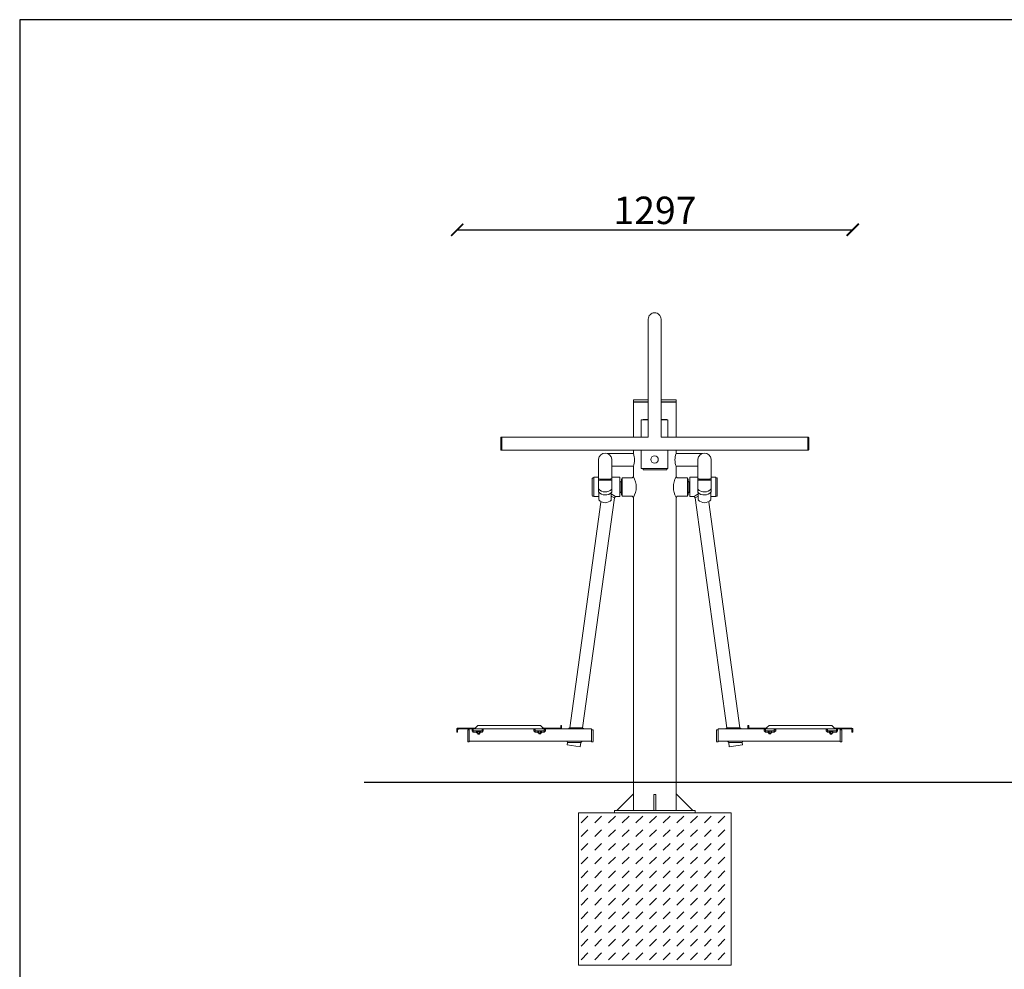
# Model space of a CAD drawing. Units: millimetres. Extents: x -9521 to 88, y -2 to 4437.
# Drawn here: x -9521 to -9198, y 4126 to 4437 of the extents above; entities that cross this region are included whole.
import ezdxf

# ---------------------------------------------------------------- set-up
doc = ezdxf.new("R2010")
doc.units = ezdxf.units.MM
doc.layers.add('fundament', color=170, linetype='Continuous', lineweight=25)
doc.layers.add('urzadzenie', color=70, linetype='Continuous', lineweight=18)
for name, color, linetype in [('Geometria szkicu (ISO)', 7, 'Continuous'), ('Kreskowanie (ISO)', 114, 'Continuous'), ('Layer2', 11, 'Continuous'), ('szraf', 253, 'Continuous'), ('wymiar', 12, 'Continuous')]:
    doc.layers.add(name, color=color, linetype=linetype)
doc.styles.add('styl1', font='ARIALUNI.TTF')
doc.dimstyles.new('Kopia ISO-25', dxfattribs={"dimtxt": 9, "dimasz": 4, "dimexe": 1.25, "dimexo": 0.625, "dimtad": 1, "dimdec": 0, "dimlfac": 10, "dimtxsty": 'styl1', "dimblk": 'ARCHTICK', "dimcen": 2.5, "dimse1": 1, "dimse2": 1, "dimadec": 0, "dimazin": 0, "dimtfac": 1, "dimtdec": 0, "dimtmove": 0, "dimatfit": 3, "dimldrblk": 'ARCHTICK', "dimfxl": 1, "dimarcsym": 0})

# ---------------------------------------------------------------- blocks, each defined once
blk = doc.blocks.new('_ArchTick')
at = {"color": 0, "linetype": 'ByBlock', "lineweight": 5, "const_width": 0.15}
blk.add_lwpolyline([(-0.5, -0.5), (0.5, 0.5)], dxfattribs=at)
blk = doc.blocks.new('*D114')
at = {"layer": 'Defpoints', "color": 0}
for p in [(-9248.16, 4368.25), (-9377.86, 4204.5), (-9248.16, 4204.51)]:
    blk.add_point(p, dxfattribs=at)
at = {"layer": 'wymiar', "color": 0, "lineweight": -2}
blk.add_line((-9377.86, 4368.25), (-9248.16, 4368.25), dxfattribs=at)
at = {"layer": 'wymiar', "color": 0, "lineweight": -2, "xscale": 4, "yscale": 4, "zscale": 4, "rotation": 180}
blk.add_blockref('_ArchTick', (-9377.86, 4368.25), dxfattribs=at)
at = {"layer": 'wymiar', "color": 0, "lineweight": -2, "xscale": 4, "yscale": 4, "zscale": 4}
blk.add_blockref('_ArchTick', (-9248.16, 4368.25), dxfattribs=at)
at = {"layer": 'wymiar', "color": 0, "lineweight": 5, "insert": (-9313.01, 4373.47), "char_height": 9, "attachment_point": 5, "style": 'styl1'}
blk.add_mtext('1297', dxfattribs=at)

msp = doc.modelspace()

# ---------------------------------------------------------------- hatches: boundary and pattern name
at = {"layer": 'szraf', "lineweight": 5}
h = msp.add_hatch(dxfattribs=at)
h.set_pattern_fill('DASH', color=256, angle=45, style=0)
h.set_pattern_definition([(45, (-9175.5843, 4074.8757), (0, 4.49013), [3.175, -3.175])])
h.paths.add_polyline_path([(-9313.06, 4127.02), (-9288.06, 4127.02), (-9288.06, 4177.02), (-9313.06, 4177.02)])
h.paths.add_polyline_path([(-9338.06, 4127.02), (-9313.06, 4127.02), (-9313.06, 4177.02), (-9338.06, 4177.02)])

# ---------------------------------------------------------------- linework, layer by layer
at = {"layer": 'Defpoints'}
msp.add_lwpolyline([(-9521.33, 3862.62), (-8713.06, 3862.62), (-8713.06, 4437.19), (-9521.33, 4437.19)], close=True, dxfattribs=at)
at = {"layer": 'fundament', "lineweight": 5}
msp.add_lwpolyline([(-9338.06, 4127.02), (-9288.06, 4127.02), (-9288.06, 4177.02), (-9338.06, 4177.02)], close=True, dxfattribs=at)
at = {"layer": 'Geometria szkicu (ISO)', "color": 7, "lineweight": 0}
msp.add_lwpolyline([(-9408.38, 4187.07), (-8934.07, 4187.07)], dxfattribs=at)
at = {"layer": 'Kreskowanie (ISO)'}
msp.add_line((-9408.38, 4187.07), (-8866.75, 4187.07), dxfattribs=at)
at = {"layer": 'Layer2'}
msp.add_line((-9408.38, 4187.07), (-8866.75, 4187.07), dxfattribs=at)
at = {"layer": 'urzadzenie'}
for p, q in [((-9325.92, 4280.73), (-9327.32, 4281.63)), ((-9300.21, 4280.73), (-9298.81, 4281.63)), ((-9326.3, 4280.35), (-9327.32, 4280.86)), ((-9326.3, 4280.35), (-9325.92, 4280.73)), ((-9299.83, 4280.35), (-9300.21, 4280.73)), ((-9299.83, 4280.35), (-9298.81, 4280.86)), ((-9326.3, 4177.02), (-9299.83, 4177.02))]:
    msp.add_line(p, q, dxfattribs=at)
at = {"layer": 'urzadzenie', "flags": 128}
for points in [[(-9311.03, 4338.92), (-9311.07, 4339.34), (-9311.19, 4339.74), (-9311.39, 4340.09), (-9311.64, 4340.4), (-9311.95, 4340.66), (-9312.31, 4340.85), (-9312.7, 4340.98), (-9313.13, 4341.02), (-9313.55, 4340.98), (-9313.94, 4340.85), (-9314.3, 4340.66), (-9314.61, 4340.4), (-9314.87, 4340.09), (-9315.06, 4339.74), (-9315.18, 4339.34), (-9315.23, 4338.92)], [(-9315.23, 4324.26), (-9315.23, 4338.98)], [(-9311.03, 4324.26), (-9311.03, 4338.98)], [(-9315.23, 4324.26), (-9315.23, 4300.21), (-9363.2, 4300.21)], [(-9311.03, 4300.21), (-9311.03, 4324.26)], [(-9320.06, 4312.42), (-9315.23, 4312.42)], [(-9319.94, 4312.42), (-9320.06, 4312.42), (-9320.06, 4311.79)], [(-9320.06, 4311.79), (-9315.23, 4311.79)], [(-9320.06, 4311.79), (-9315.23, 4311.79)], [(-9320.06, 4311.79), (-9320.06, 4311.66)], [(-9320.06, 4311.66), (-9315.23, 4311.66)], [(-9320.06, 4300.21), (-9320.06, 4311.66)], [(-9320.06, 4311.66), (-9315.23, 4311.66)], [(-9319.94, 4312.42), (-9315.23, 4312.42)], [(-9306.19, 4312.42), (-9311.03, 4312.42), (-9306.06, 4312.42)], [(-9311.03, 4311.79), (-9306.06, 4311.79)], [(-9311.03, 4311.79), (-9306.06, 4311.79)], [(-9311.03, 4311.66), (-9306.06, 4311.66)], [(-9311.03, 4311.66), (-9306.06, 4311.66)], [(-9306.06, 4312.42), (-9310.9, 4312.42)], [(-9306.19, 4312.42), (-9310.9, 4312.42)], [(-9306.06, 4311.79), (-9310.9, 4311.79)], [(-9306.06, 4311.79), (-9310.9, 4311.79)], [(-9306.06, 4311.66), (-9310.9, 4311.66)], [(-9306.06, 4311.66), (-9310.9, 4311.66)], [(-9306.19, 4312.42), (-9306.06, 4312.42)], [(-9306.19, 4312.42), (-9306.06, 4312.42), (-9306.06, 4311.79)], [(-9306.06, 4311.79), (-9306.06, 4312.42)], [(-9306.06, 4311.79), (-9306.06, 4311.66)], [(-9306.06, 4311.79), (-9306.06, 4311.66)], [(-9306.06, 4300.21), (-9306.06, 4311.79)], [(-9306.06, 4300.21), (-9306.06, 4311.66)], [(-9317.52, 4305.8), (-9317.52, 4305.93), (-9317.39, 4305.93)], [(-9317.52, 4305.8), (-9317.52, 4300.21)], [(-9317.39, 4305.93), (-9315.35, 4305.93)], [(-9316.88, 4306.06), (-9316.88, 4305.93)], [(-9316.88, 4306.06), (-9315.23, 4306.06)], [(-9315.23, 4305.93), (-9315.35, 4305.93)], [(-9311.03, 4306.06), (-9309.12, 4306.06)], [(-9310.9, 4305.93), (-9311.03, 4305.93)], [(-9309.25, 4306.06), (-9310.9, 4306.06)], [(-9310.9, 4305.93), (-9308.74, 4305.93)], [(-9310.9, 4305.93), (-9310.77, 4305.93)], [(-9308.74, 4305.93), (-9310.77, 4305.93)], [(-9309.25, 4306.06), (-9309.25, 4305.93)], [(-9309.12, 4305.93), (-9309.12, 4306.06)], [(-9308.74, 4305.93), (-9308.74, 4305.8)], [(-9308.74, 4300.21), (-9308.74, 4305.93)], [(-9363.39, 4300.21), (-9363.53, 4300.15), (-9363.59, 4300.01)], [(-9363.59, 4296.13), (-9363.59, 4299.95)], [(-9363.46, 4296.01), (-9363.2, 4296.01), (-9363.2, 4300.21), (-9363.46, 4300.21)], [(-9363.2, 4296.01), (-9363.2, 4300.21)], [(-9311.03, 4300.21), (-9262.92, 4300.21)], [(-9262.92, 4296.01), (-9262.92, 4300.21)], [(-9262.67, 4296.01), (-9262.92, 4296.01), (-9262.92, 4300.21), (-9262.67, 4300.21)], [(-9262.73, 4300.21), (-9262.6, 4300.15), (-9262.54, 4300.01)], [(-9262.54, 4296.13), (-9262.54, 4299.95)], [(-9363.59, 4296.2), (-9363.53, 4296.06), (-9363.39, 4296.01)], [(-9363.2, 4296.01), (-9314.03, 4296.01)], [(-9328.62, 4294.86), (-9320.06, 4294.86), (-9320.06, 4296.01)], [(-9317.52, 4296.01), (-9317.52, 4290.02)], [(-9262.92, 4296.01), (-9314.03, 4296.01)], [(-9308.74, 4289.9), (-9308.74, 4296.01)], [(-9297.51, 4294.86), (-9306.06, 4294.86), (-9306.06, 4296.01)], [(-9306.06, 4294.86), (-9306.06, 4296.01)], [(-9262.54, 4296.2), (-9262.6, 4296.06), (-9262.73, 4296.01)], [(-9331.52, 4286.59), (-9331.52, 4293.02)], [(-9331.52, 4292.57), (-9331.52, 4292.7)], [(-9327.19, 4286.59), (-9327.2, 4293.13)], [(-9298.94, 4286.59), (-9298.92, 4293.13)], [(-9294.61, 4286.59), (-9294.61, 4293.02)], [(-9294.61, 4292.57), (-9294.61, 4292.7)], [(-9327.2, 4290.66), (-9320.06, 4290.66), (-9320.06, 4287.23)], [(-9317.39, 4289.9), (-9317.52, 4289.9), (-9317.52, 4290.02)], [(-9317.39, 4289.9), (-9315.35, 4289.9)], [(-9316.88, 4289.9), (-9316.88, 4289.52), (-9309.12, 4289.52), (-9309.12, 4289.9)], [(-9315.35, 4289.9), (-9310.9, 4289.9)], [(-9310.9, 4289.9), (-9308.74, 4289.9)], [(-9308.74, 4289.9), (-9310.77, 4289.9)], [(-9308.74, 4290.02), (-9308.74, 4289.9)], [(-9306.06, 4287.23), (-9306.06, 4290.66)], [(-9298.93, 4290.66), (-9306.06, 4290.66), (-9306.06, 4287.23)], [(-9333.36, 4286.84), (-9333.5, 4286.79), (-9333.55, 4286.65)], [(-9333.55, 4281.12), (-9333.55, 4286.72)], [(-9333.3, 4286.84), (-9333.04, 4286.84)], [(-9333.04, 4280.73), (-9333.04, 4287.1), (-9331.52, 4287.1)], [(-9331.52, 4286.59), (-9331.39, 4286.59), (-9331.26, 4286.59), (-9331.13, 4286.46), (-9331.01, 4286.46), (-9330.88, 4286.46), (-9330.75, 4286.46), (-9330.5, 4286.46), (-9330.37, 4286.46), (-9330.12, 4286.46), (-9329.99, 4286.46), (-9329.73, 4286.46), (-9329.61, 4286.46), (-9329.35, 4286.46), (-9329.23, 4286.46), (-9328.97, 4286.46), (-9328.72, 4286.46), (-9328.59, 4286.46), (-9328.33, 4286.46), (-9328.21, 4286.46), (-9328.08, 4286.46), (-9327.83, 4286.46), (-9327.7, 4286.46), (-9327.57, 4286.46), (-9327.44, 4286.59), (-9327.32, 4286.59), (-9327.19, 4286.59)], [(-9331.52, 4286.59), (-9331.39, 4286.59), (-9331.26, 4286.59), (-9331.13, 4286.46), (-9331.01, 4286.46), (-9330.88, 4286.46), (-9330.75, 4286.46), (-9330.5, 4286.46), (-9330.37, 4286.46), (-9330.12, 4286.46), (-9329.99, 4286.46), (-9329.73, 4286.46), (-9329.61, 4286.46), (-9329.35, 4286.46), (-9329.23, 4286.46), (-9328.97, 4286.46), (-9328.72, 4286.46), (-9328.59, 4286.46), (-9328.33, 4286.46), (-9328.21, 4286.46), (-9328.08, 4286.46), (-9327.83, 4286.46), (-9327.7, 4286.46), (-9327.57, 4286.46), (-9327.44, 4286.59), (-9327.32, 4286.59), (-9327.19, 4286.59)], [(-9331.52, 4286.08), (-9331.52, 4286.59)], [(-9327.19, 4286.08), (-9327.32, 4286.08), (-9327.44, 4286.08), (-9327.57, 4286.08), (-9327.7, 4286.08), (-9327.83, 4286.08), (-9328.08, 4286.08), (-9328.21, 4286.08), (-9328.33, 4286.08), (-9328.59, 4286.08), (-9328.72, 4286.08), (-9328.97, 4286.08), (-9329.23, 4286.08), (-9329.35, 4286.08), (-9329.61, 4286.08), (-9329.73, 4286.08), (-9329.99, 4286.08), (-9330.12, 4286.08), (-9330.37, 4286.08), (-9330.5, 4286.08), (-9330.75, 4286.08), (-9330.88, 4286.08), (-9331.01, 4286.08), (-9331.13, 4286.08), (-9331.26, 4286.08), (-9331.39, 4286.08), (-9331.52, 4286.08)], [(-9331.52, 4286.08), (-9331.52, 4283.66)], [(-9327.19, 4286.08), (-9327.32, 4286.08), (-9327.44, 4286.08), (-9327.57, 4286.08), (-9327.7, 4286.08), (-9327.83, 4286.08), (-9328.08, 4286.08), (-9328.21, 4286.08), (-9328.33, 4286.08), (-9328.59, 4286.08), (-9328.72, 4286.08), (-9328.97, 4286.08), (-9329.23, 4286.08), (-9329.35, 4286.08), (-9329.61, 4286.08), (-9329.73, 4286.08), (-9329.99, 4286.08), (-9330.12, 4286.08), (-9330.37, 4286.08), (-9330.5, 4286.08), (-9330.75, 4286.08), (-9330.88, 4286.08), (-9331.01, 4286.08), (-9331.13, 4286.08), (-9331.26, 4286.08), (-9331.39, 4286.08), (-9331.52, 4286.08)], [(-9327.19, 4287.1), (-9324.52, 4287.1)], [(-9327.19, 4286.59), (-9327.19, 4286.08)], [(-9327.19, 4286.08), (-9327.19, 4282.13)], [(-9324.52, 4280.73), (-9324.52, 4287.1)], [(-9324.39, 4285.44), (-9324.52, 4285.44)], [(-9324.01, 4281.88), (-9324.39, 4282.26), (-9324.39, 4283.92), (-9324.39, 4285.44), (-9324.01, 4285.83)], [(-9324.01, 4281.37), (-9323.75, 4280.86), (-9323.75, 4283.92), (-9323.75, 4286.84), (-9324.01, 4286.33)], [(-9324.01, 4281.37), (-9324.01, 4286.33)], [(-9324.01, 4281.37), (-9324.01, 4283.92), (-9324.01, 4286.33)], [(-9323.75, 4280.86), (-9323.75, 4286.84), (-9320.44, 4286.84), (-9320.32, 4287.1)], [(-9320.06, 4287.23), (-9320.32, 4287.1)], [(-9306.06, 4287.23), (-9305.68, 4286.84)], [(-9302.37, 4280.86), (-9302.37, 4286.84), (-9305.68, 4286.84), (-9306.06, 4287.23)], [(-9302.12, 4281.37), (-9302.37, 4280.86), (-9302.37, 4283.92), (-9302.37, 4286.84), (-9302.12, 4286.33)], [(-9302.12, 4281.37), (-9302.12, 4286.33)], [(-9302.12, 4281.37), (-9302.12, 4283.92), (-9302.12, 4286.33)], [(-9302.12, 4281.88), (-9301.74, 4282.26), (-9301.74, 4283.92), (-9301.74, 4285.44), (-9302.12, 4285.83)], [(-9301.74, 4285.44), (-9301.61, 4285.44)], [(-9298.94, 4287.1), (-9301.61, 4287.1)], [(-9301.61, 4280.73), (-9301.61, 4287.1)], [(-9294.61, 4286.59), (-9294.74, 4286.59), (-9294.87, 4286.59), (-9294.99, 4286.46), (-9295.12, 4286.46), (-9295.25, 4286.46), (-9295.37, 4286.46), (-9295.63, 4286.46), (-9295.76, 4286.46), (-9296.01, 4286.46), (-9296.14, 4286.46), (-9296.39, 4286.46), (-9296.52, 4286.46), (-9296.77, 4286.46), (-9296.9, 4286.46), (-9297.16, 4286.46), (-9297.41, 4286.46), (-9297.54, 4286.46), (-9297.79, 4286.46), (-9297.92, 4286.46), (-9298.05, 4286.46), (-9298.3, 4286.46), (-9298.43, 4286.46), (-9298.56, 4286.46), (-9298.68, 4286.59), (-9298.81, 4286.59), (-9298.94, 4286.59)], [(-9294.61, 4286.59), (-9294.74, 4286.59), (-9294.87, 4286.59), (-9294.99, 4286.46), (-9295.12, 4286.46), (-9295.25, 4286.46), (-9295.37, 4286.46), (-9295.63, 4286.46), (-9295.76, 4286.46), (-9296.01, 4286.46), (-9296.14, 4286.46), (-9296.39, 4286.46), (-9296.52, 4286.46), (-9296.77, 4286.46), (-9296.9, 4286.46), (-9297.16, 4286.46), (-9297.41, 4286.46), (-9297.54, 4286.46), (-9297.79, 4286.46), (-9297.92, 4286.46), (-9298.05, 4286.46), (-9298.3, 4286.46), (-9298.43, 4286.46), (-9298.56, 4286.46), (-9298.68, 4286.59), (-9298.81, 4286.59), (-9298.94, 4286.59)], [(-9298.94, 4286.59), (-9298.94, 4286.08)], [(-9298.94, 4286.08), (-9298.81, 4286.08), (-9298.68, 4286.08), (-9298.56, 4286.08), (-9298.43, 4286.08), (-9298.3, 4286.08), (-9298.05, 4286.08), (-9297.92, 4286.08), (-9297.79, 4286.08), (-9297.54, 4286.08), (-9297.41, 4286.08), (-9297.16, 4286.08), (-9296.9, 4286.08), (-9296.77, 4286.08), (-9296.52, 4286.08), (-9296.39, 4286.08), (-9296.14, 4286.08), (-9296.01, 4286.08), (-9295.76, 4286.08), (-9295.63, 4286.08), (-9295.37, 4286.08), (-9295.25, 4286.08), (-9295.12, 4286.08), (-9294.99, 4286.08), (-9294.87, 4286.08), (-9294.74, 4286.08), (-9294.61, 4286.08)], [(-9298.94, 4286.08), (-9298.94, 4282.13)], [(-9298.94, 4286.08), (-9298.81, 4286.08), (-9298.68, 4286.08), (-9298.56, 4286.08), (-9298.43, 4286.08), (-9298.3, 4286.08), (-9298.05, 4286.08), (-9297.92, 4286.08), (-9297.79, 4286.08), (-9297.54, 4286.08), (-9297.41, 4286.08), (-9297.16, 4286.08), (-9296.9, 4286.08), (-9296.77, 4286.08), (-9296.52, 4286.08), (-9296.39, 4286.08), (-9296.14, 4286.08), (-9296.01, 4286.08), (-9295.76, 4286.08), (-9295.63, 4286.08), (-9295.37, 4286.08), (-9295.25, 4286.08), (-9295.12, 4286.08), (-9294.99, 4286.08), (-9294.87, 4286.08), (-9294.74, 4286.08), (-9294.61, 4286.08)], [(-9293.08, 4280.73), (-9293.08, 4287.1), (-9294.61, 4287.1)], [(-9294.61, 4286.08), (-9294.61, 4286.59)], [(-9294.61, 4286.08), (-9294.61, 4283.66)], [(-9292.83, 4286.84), (-9293.08, 4286.84)], [(-9292.77, 4286.84), (-9292.63, 4286.79), (-9292.58, 4286.65)], [(-9292.58, 4281.12), (-9292.58, 4286.72)], [(-9331.52, 4283.28), (-9331.52, 4283.66)], [(-9331.52, 4282.26), (-9331.52, 4283.28)], [(-9331.39, 4279.72), (-9331.39, 4282.12)], [(-9327.32, 4279.72), (-9327.32, 4282.01)], [(-9324.39, 4282.26), (-9324.52, 4282.26)], [(-9301.74, 4282.26), (-9301.61, 4282.26)], [(-9298.81, 4279.72), (-9298.81, 4282.01)], [(-9294.74, 4279.72), (-9294.74, 4282.12)], [(-9294.61, 4283.28), (-9294.61, 4283.66)], [(-9294.61, 4282.26), (-9294.61, 4283.28)], [(-9340.93, 4204.89), (-9330.75, 4278.95)], [(-9336.73, 4204.89), (-9326.3, 4280.35)], [(-9333.55, 4281.05), (-9333.5, 4280.92), (-9333.36, 4280.86)], [(-9333.3, 4280.86), (-9333.04, 4280.86)], [(-9333.04, 4280.73), (-9331.39, 4280.73)], [(-9325.92, 4280.73), (-9324.52, 4280.73)], [(-9323.75, 4280.86), (-9320.44, 4280.86)], [(-9320.06, 4280.48), (-9320.44, 4280.86)], [(-9320.06, 4177.78), (-9320.06, 4280.48)], [(-9305.68, 4280.86), (-9306.06, 4280.48)], [(-9306.06, 4280.48), (-9305.68, 4280.86)], [(-9306.06, 4177.78), (-9306.06, 4280.48)], [(-9302.37, 4280.86), (-9305.68, 4280.86)], [(-9300.21, 4280.73), (-9301.61, 4280.73)], [(-9289.39, 4204.89), (-9299.83, 4280.35)], [(-9285.19, 4204.89), (-9295.37, 4278.95)], [(-9293.08, 4280.73), (-9294.74, 4280.73)], [(-9292.83, 4280.86), (-9293.08, 4280.86)], [(-9292.58, 4281.05), (-9292.63, 4280.92), (-9292.77, 4280.86)], [(-9377.46, 4204.76), (-9377.58, 4204.76), (-9377.71, 4204.76), (-9377.84, 4204.63), (-9377.97, 4204.51), (-9377.97, 4204.38), (-9377.97, 4204.25)], [(-9377.97, 4204.25), (-9377.97, 4204.38), (-9377.97, 4204.51)], [(-9377.97, 4203.49), (-9377.97, 4204.25)], [(-9377.71, 4204.25), (-9377.58, 4204.38)], [(-9372.11, 4204.76), (-9377.46, 4204.76)], [(-9377.46, 4204.76), (-9377.46, 4204.51), (-9372.11, 4204.51), (-9372.11, 4204.76)], [(-9373.89, 4204.51), (-9377.46, 4204.51)], [(-9373.89, 4204.25), (-9374.4, 4204.25), (-9374.4, 4200.31), (-9373.89, 4200.31), (-9373.89, 4200.44), (-9373.89, 4204.13)], [(-9373.89, 4204.13), (-9373.89, 4204.51)], [(-9373.89, 4204.51), (-9372.62, 4204.51)], [(-9372.62, 4204.51), (-9373, 4204.25), (-9373, 4204.13)], [(-9373, 4203.87), (-9373, 4204.13)], [(-9372.62, 4204.51), (-9372.62, 4203.87)], [(-9372.62, 4204.51), (-9369.69, 4204.51), (-9369.69, 4203.87), (-9372.62, 4203.87)], [(-9371.09, 4203.87), (-9372.62, 4203.87)], [(-9372.11, 4204.51), (-9371.98, 4204.51), (-9371.98, 4204.63), (-9371.86, 4204.76), (-9371.86, 4204.89), (-9371.73, 4205.02), (-9371.86, 4204.89), (-9371.98, 4204.89), (-9371.98, 4204.76), (-9372.11, 4204.76)], [(-9371.73, 4205.02), (-9371.09, 4205.65), (-9350.6, 4205.65), (-9349.84, 4205.02)], [(-9371.6, 4203.87), (-9370.84, 4203.87)], [(-9371.48, 4203.62), (-9371.48, 4203.87), (-9370.2, 4203.87), (-9370.2, 4203.62)], [(-9369.69, 4203.87), (-9370.58, 4203.87)], [(-9369.69, 4204.51), (-9352.26, 4204.51)], [(-9369.31, 4204.25), (-9369.69, 4204.51)], [(-9369.31, 4204.13), (-9369.31, 4204.25)], [(-9369.31, 4204.13), (-9369.31, 4203.87)], [(-9352.26, 4204.51), (-9352.77, 4204.25)], [(-9352.77, 4203.87), (-9352.77, 4204.13), (-9352.77, 4204.25)], [(-9352.26, 4204.51), (-9352.26, 4203.87)], [(-9352.26, 4204.51), (-9349.33, 4204.51), (-9349.33, 4203.87), (-9352.26, 4203.87)], [(-9351.37, 4203.87), (-9352.26, 4203.87)], [(-9351.37, 4203.87), (-9351.37, 4203.74), (-9350.22, 4203.74), (-9350.22, 4203.87)], [(-9349.33, 4203.87), (-9350.22, 4203.87)], [(-9349.59, 4204.76), (-9349.71, 4204.89), (-9349.84, 4204.89), (-9349.84, 4205.02)], [(-9349.84, 4205.02), (-9349.84, 4204.89), (-9349.84, 4204.76), (-9349.71, 4204.76), (-9349.71, 4204.63), (-9349.59, 4204.51)], [(-9343.99, 4204.76), (-9349.59, 4204.76)], [(-9343.99, 4204.76), (-9343.99, 4204.51), (-9349.59, 4204.51), (-9349.59, 4204.76)], [(-9349.33, 4204.51), (-9333.81, 4204.51)], [(-9348.95, 4204.25), (-9349.33, 4204.51)], [(-9348.95, 4204.25), (-9348.95, 4204.13), (-9348.95, 4203.87)], [(-9343.86, 4204.89), (-9343.86, 4205.02), (-9343.86, 4204.89), (-9343.99, 4204.76)], [(-9343.99, 4204.51), (-9343.86, 4204.51), (-9343.73, 4204.63), (-9343.61, 4204.76), (-9343.61, 4204.89), (-9343.61, 4205.02)], [(-9343.61, 4204.76), (-9343.61, 4204.63), (-9343.73, 4204.63), (-9343.86, 4204.51), (-9343.99, 4204.51)], [(-9343.86, 4205.65), (-9343.86, 4205.02)], [(-9341.44, 4204.51), (-9340.93, 4204.89)], [(-9340.93, 4204.89), (-9336.86, 4204.89), (-9336.73, 4204.89)], [(-9336.73, 4204.89), (-9336.35, 4204.51)], [(-9333.81, 4204.25), (-9333.81, 4204.51)], [(-9333.81, 4200.44), (-9333.81, 4204.13), (-9333.81, 4204.25), (-9333.42, 4204.25)], [(-9333.3, 4204.19), (-9333.32, 4204.23), (-9333.36, 4204.25)], [(-9333.3, 4204.13), (-9333.3, 4204.25)], [(-9333.3, 4204.13), (-9333.3, 4200.44)], [(-9292.83, 4204.13), (-9292.83, 4204.25)], [(-9292.83, 4204.19), (-9292.81, 4204.23), (-9292.77, 4204.25)], [(-9292.83, 4204.13), (-9292.83, 4200.44)], [(-9292.32, 4200.44), (-9292.32, 4204.13), (-9292.32, 4204.25), (-9292.7, 4204.25)], [(-9276.8, 4204.51), (-9292.32, 4204.51)], [(-9292.32, 4204.25), (-9292.32, 4204.51)], [(-9289.39, 4204.89), (-9289.78, 4204.51)], [(-9285.19, 4204.89), (-9289.27, 4204.89), (-9289.39, 4204.89)], [(-9284.69, 4204.51), (-9285.19, 4204.89)], [(-9282.14, 4204.51), (-9282.27, 4204.51), (-9282.39, 4204.63), (-9282.52, 4204.76), (-9282.52, 4204.89), (-9282.52, 4205.02)], [(-9282.52, 4204.76), (-9282.52, 4204.63), (-9282.39, 4204.63), (-9282.27, 4204.51), (-9282.14, 4204.51)], [(-9282.27, 4205.65), (-9282.27, 4205.02)], [(-9282.27, 4204.89), (-9282.27, 4205.02), (-9282.27, 4204.89), (-9282.14, 4204.76)], [(-9282.14, 4204.76), (-9282.14, 4204.51), (-9276.54, 4204.51), (-9276.54, 4204.76)], [(-9282.14, 4204.76), (-9276.54, 4204.76)], [(-9277.18, 4204.25), (-9276.8, 4204.51)], [(-9277.18, 4204.25), (-9277.18, 4204.13), (-9277.18, 4203.87)], [(-9273.87, 4204.51), (-9276.8, 4204.51), (-9276.8, 4203.87), (-9273.87, 4203.87)], [(-9276.8, 4203.87), (-9275.9, 4203.87)], [(-9276.29, 4205.02), (-9276.29, 4204.89), (-9276.29, 4204.76), (-9276.41, 4204.76), (-9276.41, 4204.63), (-9276.54, 4204.51)], [(-9276.54, 4204.76), (-9276.41, 4204.89), (-9276.29, 4204.89), (-9276.29, 4205.02)], [(-9254.4, 4205.02), (-9255.03, 4205.65), (-9275.52, 4205.65), (-9276.29, 4205.02)], [(-9274.76, 4203.87), (-9274.76, 4203.74), (-9275.9, 4203.74), (-9275.9, 4203.87)], [(-9274.76, 4203.87), (-9273.87, 4203.87)], [(-9273.87, 4204.51), (-9273.36, 4204.25)], [(-9273.87, 4204.51), (-9273.87, 4203.87)], [(-9256.43, 4204.51), (-9273.87, 4204.51)], [(-9273.36, 4203.87), (-9273.36, 4204.13), (-9273.36, 4204.25)], [(-9256.82, 4204.25), (-9256.43, 4204.51)], [(-9256.82, 4204.13), (-9256.82, 4204.25)], [(-9256.82, 4204.13), (-9256.82, 4203.87)], [(-9253.51, 4204.51), (-9256.43, 4204.51), (-9256.43, 4203.87), (-9253.51, 4203.87)], [(-9256.43, 4203.87), (-9255.54, 4203.87)], [(-9254.65, 4203.62), (-9254.65, 4203.87), (-9255.92, 4203.87), (-9255.92, 4203.62)], [(-9254.53, 4203.87), (-9255.29, 4203.87)], [(-9255.03, 4203.87), (-9253.51, 4203.87)], [(-9254.02, 4204.51), (-9254.14, 4204.51), (-9254.14, 4204.63), (-9254.27, 4204.76), (-9254.27, 4204.89), (-9254.4, 4205.02), (-9254.27, 4204.89), (-9254.14, 4204.89), (-9254.14, 4204.76), (-9254.02, 4204.76)], [(-9248.67, 4204.76), (-9248.67, 4204.51), (-9254.02, 4204.51), (-9254.02, 4204.76)], [(-9254.02, 4204.76), (-9248.67, 4204.76)], [(-9253.51, 4204.51), (-9253.13, 4204.25), (-9253.13, 4204.13)], [(-9253.51, 4204.51), (-9253.51, 4203.87)], [(-9252.23, 4204.51), (-9253.51, 4204.51)], [(-9253.13, 4203.87), (-9253.13, 4204.13)], [(-9252.23, 4204.51), (-9248.67, 4204.51)], [(-9252.23, 4204.13), (-9252.23, 4204.51)], [(-9252.23, 4204.25), (-9251.73, 4204.25), (-9251.73, 4200.31), (-9252.23, 4200.31), (-9252.23, 4200.44), (-9252.23, 4204.13)], [(-9248.67, 4204.76), (-9248.54, 4204.76), (-9248.42, 4204.76), (-9248.29, 4204.63), (-9248.16, 4204.51), (-9248.16, 4204.38), (-9248.16, 4204.25)], [(-9248.42, 4204.25), (-9248.54, 4204.38)], [(-9248.16, 4204.25), (-9248.16, 4204.38), (-9248.16, 4204.51)], [(-9248.16, 4203.49), (-9248.16, 4204.25)], [(-9377.71, 4203.49), (-9377.97, 4203.49)], [(-9371.48, 4203.49), (-9372.62, 4203.49)], [(-9371.48, 4203.62), (-9370.2, 4203.62)], [(-9371.35, 4203.62), (-9371.48, 4203.62)], [(-9371.48, 4203.23), (-9371.48, 4203.62)], [(-9371.48, 4203.23), (-9371.35, 4203.11)], [(-9370.97, 4203.62), (-9371.35, 4203.62)], [(-9370.97, 4203.62), (-9371.09, 4203.62), (-9371.22, 4203.62), (-9371.35, 4203.62)], [(-9371.35, 4203.11), (-9371.22, 4203.11), (-9371.22, 4203.23), (-9371.09, 4203.11), (-9370.97, 4203.11)], [(-9371.35, 4203.11), (-9371.35, 4203.23)], [(-9371.09, 4203.11), (-9371.22, 4203.11), (-9371.35, 4203.11), (-9370.97, 4203.11)], [(-9371.22, 4203.23), (-9371.22, 4203.62)], [(-9371.09, 4203.11), (-9371.09, 4202.73)], [(-9370.97, 4203.62), (-9370.46, 4203.62), (-9370.33, 4203.62)], [(-9370.46, 4203.62), (-9370.58, 4203.62), (-9370.71, 4203.62), (-9370.84, 4203.62), (-9370.97, 4203.62)], [(-9370.97, 4203.11), (-9370.84, 4203.11), (-9370.71, 4203.23), (-9370.58, 4203.11), (-9370.46, 4203.11)], [(-9370.58, 4203.11), (-9370.33, 4203.11), (-9370.46, 4203.11), (-9370.97, 4203.11)], [(-9370.71, 4203.23), (-9370.71, 4203.62)], [(-9370.58, 4203.11), (-9370.58, 4202.73)], [(-9370.46, 4203.62), (-9370.33, 4203.62)], [(-9370.33, 4203.23), (-9370.33, 4203.11), (-9370.46, 4203.11)], [(-9370.33, 4203.23), (-9370.33, 4203.62)], [(-9369.69, 4203.49), (-9370.33, 4203.49)], [(-9370.33, 4203.11), (-9370.33, 4203.23)], [(-9351.37, 4203.49), (-9352.26, 4203.49)], [(-9351.37, 4203.74), (-9351.24, 4203.74), (-9350.86, 4203.74)], [(-9351.24, 4203.74), (-9351.37, 4203.74)], [(-9351.37, 4203.23), (-9351.37, 4203.74)], [(-9351.37, 4203.23), (-9351.24, 4203.23), (-9350.86, 4203.23)], [(-9351.37, 4203.23), (-9351.24, 4203.23)], [(-9351.24, 4203.74), (-9350.99, 4203.74), (-9350.86, 4203.74)], [(-9351.24, 4203.23), (-9351.24, 4203.74)], [(-9351.24, 4203.23), (-9351.11, 4203.23)], [(-9350.86, 4203.23), (-9350.99, 4203.23), (-9351.24, 4203.23)], [(-9351.11, 4203.23), (-9351.11, 4202.85), (-9350.99, 4202.85), (-9350.6, 4202.85), (-9350.48, 4202.85), (-9350.48, 4203.23)], [(-9351.11, 4202.85), (-9350.48, 4202.85)], [(-9350.86, 4203.74), (-9350.48, 4203.74), (-9350.35, 4203.74)], [(-9350.48, 4203.74), (-9350.6, 4203.74), (-9350.73, 4203.74), (-9350.86, 4203.74)], [(-9350.86, 4203.23), (-9350.48, 4203.23)], [(-9350.86, 4203.23), (-9350.73, 4203.23), (-9350.6, 4203.23), (-9350.48, 4203.23)], [(-9350.6, 4203.23), (-9350.6, 4203.74)], [(-9350.48, 4203.74), (-9350.35, 4203.74), (-9350.22, 4203.74)], [(-9350.22, 4203.23), (-9350.35, 4203.23), (-9350.48, 4203.23)], [(-9350.35, 4203.74), (-9350.22, 4203.74)], [(-9350.35, 4203.23), (-9350.22, 4203.23)], [(-9350.22, 4203.23), (-9350.22, 4203.74)], [(-9349.33, 4203.49), (-9350.22, 4203.49)], [(-9276.8, 4203.49), (-9275.9, 4203.49)], [(-9275.9, 4203.23), (-9275.9, 4203.74)], [(-9275.78, 4203.74), (-9275.9, 4203.74)], [(-9275.65, 4203.74), (-9275.78, 4203.74), (-9275.9, 4203.74)], [(-9275.78, 4203.23), (-9275.9, 4203.23)], [(-9275.9, 4203.23), (-9275.78, 4203.23), (-9275.65, 4203.23)], [(-9275.27, 4203.74), (-9275.65, 4203.74), (-9275.78, 4203.74)], [(-9275.65, 4203.74), (-9275.52, 4203.74), (-9275.4, 4203.74), (-9275.27, 4203.74)], [(-9275.27, 4203.23), (-9275.4, 4203.23), (-9275.52, 4203.23), (-9275.65, 4203.23)], [(-9275.27, 4203.23), (-9275.65, 4203.23)], [(-9275.01, 4203.23), (-9275.01, 4202.85), (-9275.14, 4202.85), (-9275.52, 4202.85), (-9275.65, 4202.85), (-9275.65, 4203.23)], [(-9275.01, 4202.85), (-9275.65, 4202.85)], [(-9275.52, 4203.23), (-9275.52, 4203.74)], [(-9274.89, 4203.74), (-9275.14, 4203.74), (-9275.27, 4203.74)], [(-9274.76, 4203.74), (-9274.89, 4203.74), (-9275.27, 4203.74)], [(-9275.27, 4203.23), (-9275.14, 4203.23), (-9274.89, 4203.23)], [(-9274.76, 4203.23), (-9274.89, 4203.23), (-9275.27, 4203.23)], [(-9274.89, 4203.23), (-9275.01, 4203.23)], [(-9274.89, 4203.23), (-9274.89, 4203.74)], [(-9274.89, 4203.74), (-9274.76, 4203.74)], [(-9274.76, 4203.23), (-9274.89, 4203.23)], [(-9274.76, 4203.23), (-9274.76, 4203.74)], [(-9274.76, 4203.49), (-9273.87, 4203.49)], [(-9256.43, 4203.49), (-9255.8, 4203.49)], [(-9254.65, 4203.62), (-9255.92, 4203.62)], [(-9255.8, 4203.23), (-9255.8, 4203.62)], [(-9255.67, 4203.62), (-9255.8, 4203.62)], [(-9255.16, 4203.62), (-9255.67, 4203.62), (-9255.8, 4203.62)], [(-9255.8, 4203.11), (-9255.8, 4203.23)], [(-9255.8, 4203.23), (-9255.8, 4203.11), (-9255.67, 4203.11)], [(-9255.54, 4203.11), (-9255.8, 4203.11), (-9255.67, 4203.11), (-9255.16, 4203.11)], [(-9255.67, 4203.62), (-9255.54, 4203.62), (-9255.42, 4203.62), (-9255.29, 4203.62), (-9255.16, 4203.62)], [(-9255.16, 4203.11), (-9255.29, 4203.11), (-9255.42, 4203.23), (-9255.54, 4203.11), (-9255.67, 4203.11)], [(-9255.54, 4203.11), (-9255.54, 4202.73)], [(-9255.42, 4203.23), (-9255.42, 4203.62)], [(-9255.16, 4203.62), (-9255.03, 4203.62), (-9254.91, 4203.62), (-9254.78, 4203.62)], [(-9255.16, 4203.62), (-9254.78, 4203.62)], [(-9254.78, 4203.11), (-9254.91, 4203.11), (-9254.91, 4203.23), (-9255.03, 4203.11), (-9255.16, 4203.11)], [(-9255.03, 4203.11), (-9254.91, 4203.11), (-9254.78, 4203.11), (-9255.16, 4203.11)], [(-9255.03, 4203.11), (-9255.03, 4202.73)], [(-9254.91, 4203.23), (-9254.91, 4203.62)], [(-9254.78, 4203.62), (-9254.65, 4203.62)], [(-9254.78, 4203.11), (-9254.78, 4203.23)], [(-9254.65, 4203.23), (-9254.78, 4203.11)], [(-9254.65, 4203.23), (-9254.65, 4203.62)], [(-9254.65, 4203.49), (-9253.51, 4203.49)], [(-9248.42, 4203.49), (-9248.16, 4203.49)], [(-9373.89, 4200.44), (-9341.95, 4200.44)], [(-9336.86, 4200.44), (-9341.95, 4200.44)], [(-9341.7, 4200.05), (-9341.95, 4200.44)], [(-9341.7, 4200.05), (-9341.82, 4199.29), (-9337.5, 4198.65)], [(-9341.7, 4200.05), (-9337.37, 4200.05)], [(-9337.5, 4198.65), (-9337.37, 4200.05)], [(-9336.86, 4200.44), (-9337.37, 4200.05)], [(-9336.86, 4200.44), (-9333.81, 4200.44)], [(-9333.81, 4200.44), (-9333.81, 4200.31), (-9333.42, 4200.31)], [(-9333.36, 4200.31), (-9333.32, 4200.33), (-9333.3, 4200.37)], [(-9292.77, 4200.31), (-9292.81, 4200.33), (-9292.83, 4200.37)], [(-9292.32, 4200.44), (-9292.32, 4200.31), (-9292.7, 4200.31)], [(-9289.27, 4200.44), (-9292.32, 4200.44)], [(-9289.27, 4200.44), (-9288.76, 4200.05)], [(-9289.27, 4200.44), (-9284.18, 4200.44)], [(-9284.43, 4200.05), (-9288.76, 4200.05)], [(-9288.63, 4198.65), (-9288.76, 4200.05)], [(-9284.43, 4200.05), (-9284.3, 4199.29), (-9288.63, 4198.65)], [(-9284.43, 4200.05), (-9284.18, 4200.44)], [(-9252.23, 4200.44), (-9284.18, 4200.44)], [(-9338.26, 4187.07), (-9408.38, 4187.07)], [(-9325.53, 4177.78), (-9320.06, 4183.26)], [(-9313.38, 4177.78), (-9313.38, 4183)], [(-9313.38, 4183), (-9312.75, 4183)], [(-9312.75, 4177.78), (-9312.75, 4183)], [(-9306.06, 4183.26), (-9300.59, 4177.78)], [(-9326.3, 4177.02), (-9326.3, 4177.78), (-9299.83, 4177.78), (-9299.83, 4177.02)]]:
    msp.add_lwpolyline(points, dxfattribs=at)
for points in [[(-9377.71, 4204.25), (-9377.97, 4204.25), (-9377.97, 4203.49), (-9377.71, 4203.49)], [(-9377.46, 4204.51), (-9377.58, 4204.51), (-9377.58, 4204.38), (-9377.58, 4204.51)], [(-9372.62, 4203.49), (-9372.62, 4203.87), (-9373, 4203.87)], [(-9369.31, 4203.87), (-9369.69, 4203.87), (-9369.69, 4203.49)], [(-9352.26, 4203.49), (-9352.26, 4203.87), (-9352.77, 4203.87)], [(-9348.95, 4203.87), (-9349.33, 4203.87), (-9349.33, 4203.49)], [(-9343.86, 4205.02), (-9343.61, 4205.02), (-9343.61, 4205.65), (-9343.86, 4205.65)], [(-9282.27, 4205.02), (-9282.52, 4205.02), (-9282.52, 4205.65), (-9282.27, 4205.65)], [(-9277.18, 4203.87), (-9276.8, 4203.87), (-9276.8, 4203.49)], [(-9273.87, 4203.49), (-9273.87, 4203.87), (-9273.36, 4203.87)], [(-9256.82, 4203.87), (-9256.43, 4203.87), (-9256.43, 4203.49)], [(-9253.51, 4203.49), (-9253.51, 4203.87), (-9253.13, 4203.87)], [(-9248.67, 4204.51), (-9248.54, 4204.51), (-9248.54, 4204.38), (-9248.54, 4204.51)], [(-9248.42, 4204.25), (-9248.16, 4204.25), (-9248.16, 4203.49), (-9248.42, 4203.49)], [(-9370.58, 4202.73), (-9371.09, 4202.73)], [(-9350.35, 4203.23), (-9350.48, 4203.23)], [(-9275.78, 4203.23), (-9275.65, 4203.23)], [(-9255.54, 4202.73), (-9255.03, 4202.73)]]:
    msp.add_lwpolyline(points, close=True, dxfattribs=at)
at = {"layer": 'urzadzenie'}
msp.add_circle((-9313.13, 4292.89), 1.21, dxfattribs=at)
msp.add_circle((-9313.13, 4292.89), 1.21, dxfattribs=at)
msp.add_circle((-9313.13, 4292.89), 1.21, dxfattribs=at)
for centre, radius, start, end in [((-9329.35, 4292.81), 2.17, 5.2901, 174.7099), ((-9325.55, 4292.76), 5.87, 339.0454, 20.9546), ((-9300.58, 4292.76), 5.87, 159.0454, 200.9546), ((-9296.77, 4292.81), 2.17, 5.2901, 174.7099), ((-9326, 4283.85), 6.83, 330.3971, 29.6029), ((-9300.13, 4283.85), 6.83, 150.3971, 209.6029), ((-9329.31, 4285.17), 2.91, 220.5212, 316.7152), ((-9329.29, 4284.18), 2.93, 220.7344, 315.896), ((-9296.82, 4285.17), 2.91, 223.2848, 319.4788), ((-9296.83, 4284.18), 2.93, 224.104, 319.2656), ((-9329.35, 4281.24), 2.55, 216.8698, 323.1302), ((-9296.77, 4281.24), 2.55, 216.8698, 323.1302)]:
    msp.add_arc(centre, radius, start, end, dxfattribs=at)

# ---------------------------------------------------------------- dimensions: what is measured, and where the dimension line sits
at = {"layer": 'wymiar', "lineweight": 5}
dim = msp.add_linear_dim(base=(-9248.16, 4368.25), p1=(-9377.86, 4204.5), p2=(-9248.16, 4204.51), dimstyle='Kopia ISO-25', override={"dimblk": 'ArchTick'}, dxfattribs=at)
dim.commit()
dim.dimension.update_dxf_attribs({"geometry": '*D114', "text_midpoint": (-9313.01, 4373.47)})

doc.saveas('drawing.dxf')
